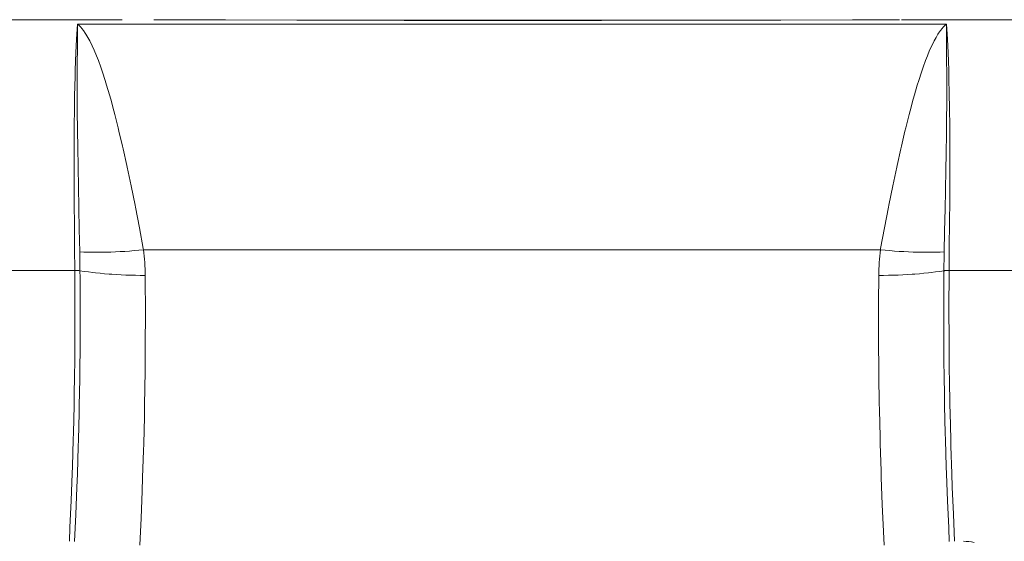
# Model space of a CAD drawing. Extents: x -114 to 2057, y 0 to 1377.
# Drawn here: x 565 to 628, y 496 to 529 of the extents above; entities that cross this region are included whole.
import ezdxf

# ---------------------------------------------------------------- set-up
doc = ezdxf.new("R2010")
doc.units = 0
doc.header["$LTSCALE"] = 0.5
doc.header["$PDMODE"] = 3
doc.layers.get('0').update_dxf_attribs({"linetype": 'CONTINUOUS'})
doc.layers.get('DEFPOINTS').update_dxf_attribs({"linetype": 'CONTINUOUS'})
doc.layers.add('SUNPOU', color=7, linetype='CONTINUOUS')
doc.styles.get("Standard").update_dxf_attribs({"font": 'ROMANS', "bigfont": 'EXTFONT.shx'})
doc.dimstyles.get("Standard").update_dxf_attribs({"dimscale": 5, "dimtxt": 2, "dimasz": 3, "dimexe": 1, "dimexo": 1, "dimgap": 0.6, "dimtad": 3, "dimdec": 0, "dimzin": 0, "dimdsep": 46, "dimtxsty": 'STANDARD', "dimblk1": 'OPEN', "dimblk2": 'OPEN', "dimsah": 1, "dimcen": 1.5, "dimadec": 0, "dimazin": 0, "dimtfac": 1, "dimtdec": 0, "dimtmove": 0, "dimatfit": 0, "dimldrblk": 'DOTSMALL', "dimfxl": 1, "dimtvp": 1, "dimtolj": 1, "dimtzin": 0, "dimarcsym": 0})

# ---------------------------------------------------------------- blocks, each defined once
blk = doc.blocks.new('_OPEN')
at = {"color": 0, "linetype": 'ByBlock'}
for p, q in [((-1, 0.1667), (0, 0)), ((0, 0), (-1, -0.1667)), ((0, 0), (-1, 0))]:
    blk.add_line(p, q, dxfattribs=at)
blk = doc.blocks.new('*D8')
at = {"layer": 'DEFPOINTS', "color": 0}
for p in [(696.526, 863.621), (696.526, 669.527), (500.26, 360.301)]:
    blk.add_point(p, dxfattribs=at)
at = {"layer": 'SUNPOU', "color": 0, "lineweight": -2}
for p, q in [((500.26, 365.301), (500.26, 868.621)), ((696.526, 674.527), (696.526, 868.621)), ((515.26, 863.621), (681.526, 863.621))]:
    blk.add_line(p, q, dxfattribs=at)
at = {"layer": 'SUNPOU', "color": 0, "lineweight": -2, "xscale": 15, "yscale": 15, "zscale": 15, "rotation": 180}
blk.add_blockref('_OPEN', (500.26, 863.621), dxfattribs=at)
at = {"layer": 'SUNPOU', "color": 0, "lineweight": -2, "xscale": 15, "yscale": 15, "zscale": 15}
blk.add_blockref('_OPEN', (696.526, 863.621), dxfattribs=at)
at = {"layer": 'SUNPOU', "color": 0, "insert": (598.393, 871.621), "char_height": 10, "attachment_point": 5}
blk.add_mtext('\\A1;196', dxfattribs=at)
blk = doc.blocks.new('_DotSmall')
at = {"color": 0, "linetype": 'ByBlock', "const_width": 0.5}
blk.add_lwpolyline([(-0.0625, 0, 1), (0.0625, 0, 1)], format="xyb", close=True, dxfattribs=at)

msp = doc.modelspace()

# ---------------------------------------------------------------- linework, layer by layer
at = {"color": 2, "lineweight": 9}
for points in [[(546.384, 528.85), (570.456, 528.85)], [(568.22, 512.852), (568.211, 514.251), (568.197, 515.822), (568.191, 517.02), (568.182, 518.591), (568.177, 519.54), (568.179, 521.112), (568.184, 521.89), (568.197, 523.338), (568.209, 523.988), (568.239, 525.227), (568.25, 525.647), (568.291, 526.746), (568.332, 527.62), (568.387, 528.571)], [(568.387, 528.572), (568.392, 528.292), (568.392, 527.913), (568.39, 527.441), (568.385, 526.875), (568.38, 526.218), (568.376, 525.472), (568.376, 525.187), (568.378, 523.734), (568.38, 523.136), (568.396, 521.683), (568.408, 520.81), (568.431, 519.357), (568.451, 518.246), (568.481, 516.793), (568.508, 515.488), (568.538, 514.032)], [(568.387, 528.572), (623.85, 528.572)], [(568.387, 528.572), (568.492, 528.481), (568.597, 528.374), (568.663, 528.298), (568.777, 528.157), (568.891, 527.995), (568.935, 527.929), (569.058, 527.726), (569.181, 527.498), (569.202, 527.461), (569.334, 527.19), (569.466, 526.9), (569.61, 526.553), (569.729, 526.25), (569.886, 525.817), (569.991, 525.509), (570.16, 524.982), (570.251, 524.685), (570.436, 524.053), (570.513, 523.78), (570.714, 523.034), (570.776, 522.796), (570.992, 521.941), (571.04, 521.74), (571.268, 520.775), (571.305, 520.618), (571.547, 519.539), (571.569, 519.434), (571.818, 518.257), (572.069, 517.023), (572.094, 516.895), (572.35, 515.577), (572.594, 514.245), (572.607, 514.174)], [(571.251, 528.849), (571.21, 528.849), (571.133, 528.849), (571.053, 528.849), (571.014, 528.849), (570.934, 528.849), (570.854, 528.849), (570.774, 528.849), (570.695, 528.849), (570.615, 528.849), (570.535, 528.849), (570.457, 528.849)], [(618.98, 528.846), (617.848, 528.844), (613.275, 528.833), (612.134, 528.83), (607.561, 528.819), (606.413, 528.817), (601.842, 528.807), (600.69, 528.807), (596.119, 528.803), (593.82, 528.805), (589.248, 528.81), (584.675, 528.819), (582.4, 528.823), (577.829, 528.837), (573.256, 528.846)], [(618.977, 528.846), (603.968, 528.814), (588.32, 528.814), (573.258, 528.846)], [(618.98, 528.846), (618.978, 528.846)], [(620.851, 528.849), (620.76, 528.849), (620.573, 528.849), (620.386, 528.849), (620.29, 528.849), (620.103, 528.849), (619.916, 528.847), (619.729, 528.847), (619.542, 528.847), (619.355, 528.847), (619.168, 528.847), (618.981, 528.847)], [(619.63, 514.173), (619.643, 514.249), (619.887, 515.579), (620.14, 516.897), (620.166, 517.02), (620.416, 518.257), (620.667, 519.434), (620.69, 519.541), (620.932, 520.62), (620.966, 520.775), (621.197, 521.742), (621.244, 521.941), (621.459, 522.796), (621.521, 523.035), (621.721, 523.779), (621.799, 524.053), (621.984, 524.685), (622.075, 524.981), (622.246, 525.508), (622.351, 525.816), (622.508, 526.249), (622.625, 526.553), (622.771, 526.9), (622.901, 527.192), (623.035, 527.461), (623.053, 527.5), (623.179, 527.725), (623.3, 527.928), (623.345, 527.995), (623.459, 528.156), (623.571, 528.298), (623.637, 528.373), (623.745, 528.48), (623.85, 528.572)], [(621.779, 528.85), (621.74, 528.85), (621.661, 528.85), (621.581, 528.85), (621.54, 528.85), (621.462, 528.85), (621.382, 528.85), (621.302, 528.85), (621.223, 528.85), (621.143, 528.85), (621.063, 528.85), (620.983, 528.85)], [(621.779, 528.85), (638.614, 528.85)], [(621.779, 528.85), (645.851, 528.85)], [(623.699, 514.034), (623.726, 515.341), (623.756, 516.794), (623.779, 517.905), (623.806, 519.358), (623.82, 520.229), (623.84, 521.685), (623.847, 522.28), (623.858, 523.733), (623.858, 524.02), (623.861, 525.473), (623.856, 526.217), (623.852, 526.874), (623.847, 527.44), (623.845, 527.912), (623.845, 528.291), (623.849, 528.573)], [(623.849, 528.572), (623.904, 527.609), (623.945, 526.745), (623.986, 525.65), (623.997, 525.226), (624.027, 523.987), (624.038, 523.337), (624.052, 521.889), (624.056, 521.111), (624.059, 520.164), (624.054, 518.592), (624.05, 517.395), (624.038, 515.821), (624.027, 514.425), (624.015, 512.853)], [(568.537, 514.034), (568.797, 514.022), (569.064, 514.013), (569.333, 514.009), (569.511, 514.006), (569.79, 514.006), (570.073, 514.011), (570.358, 514.016), (570.522, 514.022), (570.814, 514.034), (571.108, 514.048), (571.405, 514.066), (571.704, 514.089), (572.002, 514.114), (572.303, 514.141), (572.607, 514.173)], [(572.606, 514.173), (619.631, 514.173)], [(623.699, 514.034), (623.439, 514.022), (623.172, 514.013), (622.903, 514.009), (622.725, 514.006), (622.446, 514.006), (622.164, 514.011), (621.878, 514.016), (621.714, 514.022), (621.422, 514.034), (621.128, 514.048), (620.831, 514.066), (620.533, 514.089), (620.234, 514.114), (619.933, 514.141), (619.629, 514.173)], [(568.22, 512.852), (563.711, 512.852)], [(567.875, 495.558), (567.916, 496.434), (567.989, 498.163), (568.053, 499.893), (568.067, 500.328), (568.122, 502.057), (568.133, 502.491), (568.177, 504.22), (568.186, 504.651), (568.213, 506.382), (568.218, 506.811), (568.231, 508.54), (568.231, 508.967), (568.231, 510.698), (568.229, 511.122), (568.22, 512.851)], [(568.553, 512.829), (568.555, 512.405), (568.565, 510.676), (568.565, 510.247), (568.562, 508.518), (568.56, 508.089), (568.546, 506.36), (568.539, 505.929), (568.51, 504.2), (568.498, 503.766), (568.455, 502.037), (568.444, 501.601), (568.387, 499.872), (568.355, 498.996), (568.286, 497.267), (568.209, 495.541)], [(568.22, 512.852), (568.239, 512.852), (568.273, 512.852), (568.307, 512.852), (568.321, 512.85), (568.353, 512.85), (568.387, 512.848), (568.421, 512.845), (568.453, 512.841), (568.487, 512.839), (568.519, 512.834), (568.553, 512.829)], [(568.553, 512.829), (568.82, 512.79), (569.091, 512.751), (569.367, 512.717), (569.548, 512.697), (569.833, 512.667), (570.12, 512.64), (570.414, 512.615), (570.581, 512.603), (570.88, 512.585), (571.181, 512.567), (571.482, 512.555), (571.788, 512.544), (572.093, 512.539), (572.401, 512.535), (572.712, 512.535), (572.714, 512.535)], [(623.683, 512.829), (623.416, 512.79), (623.144, 512.751), (622.868, 512.717), (622.688, 512.697), (622.403, 512.667), (622.116, 512.64), (621.821, 512.615), (621.655, 512.603), (621.356, 512.585), (621.055, 512.567), (620.754, 512.555), (620.448, 512.544), (620.143, 512.539), (619.835, 512.535), (619.524, 512.535), (619.522, 512.535)], [(624.027, 495.54), (623.986, 496.416), (623.913, 498.145), (623.849, 499.874), (623.833, 500.308), (623.781, 502.037), (623.769, 502.47), (623.726, 504.199), (623.719, 504.631), (623.69, 506.36), (623.685, 506.788), (623.674, 508.518), (623.671, 508.944), (623.671, 510.675), (623.674, 511.1), (623.683, 512.829)], [(624.016, 512.852), (623.998, 512.852), (623.963, 512.852), (623.929, 512.852), (623.915, 512.85), (623.881, 512.85), (623.849, 512.848), (623.815, 512.845), (623.783, 512.841), (623.749, 512.839), (623.715, 512.834), (623.683, 512.829)], [(624.016, 512.852), (624.013, 512.428), (624.004, 510.697), (624.004, 510.27), (624.007, 508.541), (624.007, 508.112), (624.023, 506.381), (624.029, 505.95), (624.059, 504.221), (624.071, 503.787), (624.114, 502.058), (624.128, 501.623), (624.182, 499.893), (624.214, 499.015), (624.283, 497.286), (624.36, 495.559)], [(628.525, 512.852), (624.015, 512.852)], [(572.714, 512.535), (572.716, 512.111), (572.725, 510.389), (572.725, 509.964), (572.723, 508.242), (572.723, 507.816), (572.707, 506.091), (572.702, 505.662), (572.67, 503.94), (572.661, 503.509), (572.618, 501.787), (572.607, 501.353), (572.552, 499.631), (572.52, 498.757), (572.454, 497.038), (572.376, 495.315)], [(619.859, 495.316), (619.82, 496.189), (619.747, 497.909), (619.684, 499.632), (619.67, 500.065), (619.617, 501.787), (619.606, 502.218), (619.565, 503.941), (619.556, 504.369), (619.528, 506.092), (619.524, 506.52), (619.512, 508.243), (619.51, 509.089), (619.512, 510.813), (619.522, 512.536)]]:
    msp.add_lwpolyline(points, dxfattribs=at)
for points in [[(568.553, 512.829), (568.551, 513.23), (568.546, 513.632), (568.537, 514.033)], [(572.714, 512.535), (572.712, 513.083), (572.675, 513.63), (572.607, 514.173)], [(619.63, 514.173), (619.561, 513.631), (619.525, 513.083), (619.522, 512.536)], [(623.699, 514.034), (623.69, 513.632), (623.685, 513.231), (623.683, 512.829)], [(625.621, 495.486), (625.392, 495.534), (625.162, 495.559), (624.929, 495.559)]]:
    msp.add_open_spline(points, degree=3, dxfattribs=at)

# ---------------------------------------------------------------- dimensions: what is measured, and where the dimension line sits
at = {"layer": 'SUNPOU'}
dim = msp.add_linear_dim(base=(696.526, 863.621), p1=(500.26, 360.301), p2=(696.526, 669.527), dimstyle='STANDARD', override={"dimarcsym": 1}, dxfattribs=at)
dim.commit()
dim.dimension.update_dxf_attribs({"geometry": '*D8', "text_midpoint": (598.393, 871.621)})

doc.saveas('drawing.dxf')
